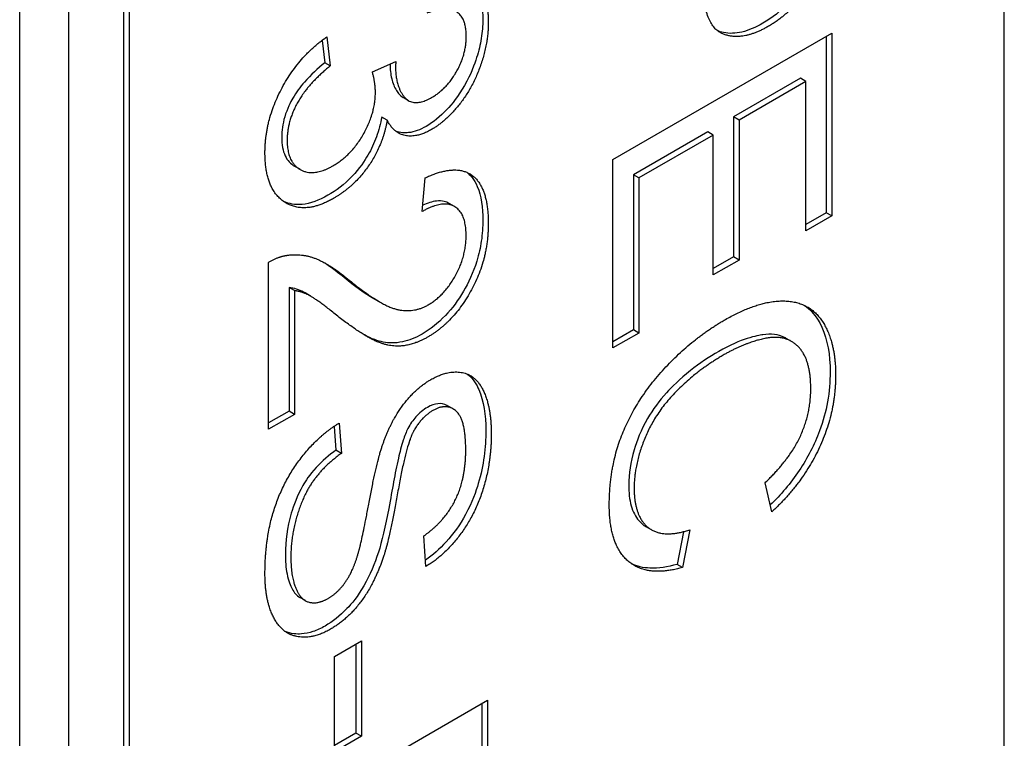
# Model space of a CAD drawing. Units: millimetres. Extents: x 373 to 5016, y 47 to 6538.
# Drawn here: x 1676 to 1680, y 5058 to 5060 of the extents above; entities that cross this region are included whole.
import ezdxf

# ---------------------------------------------------------------- set-up
doc = ezdxf.new("R2010")
doc.units = ezdxf.units.MM
doc.header["$LTSCALE"] = 24
doc.layers.add('Visible Edges(Hillmar_metric)', color=7, linetype='Continuous', lineweight=25)

msp = doc.modelspace()

# ---------------------------------------------------------------- linework, layer by layer
at = {"layer": 'Visible Edges(Hillmar_metric)'}
for p, q in [((1679.8819, 5050.8996), (1679.8819, 5067.4473)), ((1676.4878, 5035.4406), (1676.4878, 5065.9232)), ((1676.6575, 5035.3427), (1676.6575, 5065.8252)), ((1676.846, 5065.7163), (1676.846, 5049.1687)), ((1676.8649, 5065.7054), (1676.8649, 5049.1578)), ((1677.546, 5060.2856), (1677.5581, 5060.1857)), ((1678.5329, 5059.8637), (1679.2871, 5060.2991)), ((1679.2683, 5060.2882), (1679.2683, 5059.6794)), ((1679.2871, 5060.2991), (1679.2871, 5059.6685)), ((1677.5299, 5060.274), (1677.5392, 5060.1966)), ((1677.5581, 5060.1857), (1677.5392, 5060.1966)), ((1677.7035, 5060.1655), (1677.7846, 5060.201)), ((1679.1792, 5060.1431), (1678.9486, 5060.01)), ((1679.198, 5060.1322), (1678.9675, 5059.9991)), ((1679.198, 5060.1322), (1679.1792, 5060.1431)), ((1679.198, 5059.617), (1679.198, 5060.1322)), ((1677.8285, 5060.0659), (1677.8097, 5060.0767)), ((1677.7547, 5059.9985), (1677.7358, 5060.0094)), ((1678.9486, 5060.01), (1678.9486, 5059.5274)), ((1678.9675, 5059.9991), (1678.9486, 5060.01)), ((1678.9675, 5059.9991), (1678.9675, 5059.5165)), ((1678.8595, 5059.9585), (1678.6031, 5059.8105)), ((1678.8784, 5059.9476), (1678.622, 5059.7996)), ((1678.8784, 5059.9476), (1678.8595, 5059.9585)), ((1678.8784, 5059.465), (1678.8784, 5059.9476)), ((1678.5329, 5059.2131), (1678.5329, 5059.8637)), ((1677.4544, 5059.8287), (1677.4355, 5059.8396)), ((1678.6031, 5059.8105), (1678.6031, 5059.2754)), ((1678.622, 5059.7996), (1678.6031, 5059.8105)), ((1677.8754, 5059.6839), (1677.8852, 5059.7997)), ((1678.622, 5059.7996), (1678.622, 5059.2646)), ((1677.9867, 5059.7009), (1677.9678, 5059.7118)), ((1679.2683, 5059.6794), (1679.198, 5059.6388)), ((1679.2871, 5059.6685), (1679.2683, 5059.6794)), ((1679.2871, 5059.6685), (1679.198, 5059.617)), ((1677.3459, 5058.9327), (1677.3459, 5059.5083)), ((1678.9486, 5059.5274), (1678.8784, 5059.4868)), ((1678.9675, 5059.5165), (1678.8784, 5059.465)), ((1678.9675, 5059.5165), (1678.9486, 5059.5274)), ((1677.435, 5059.411), (1677.4162, 5059.4219)), ((1677.4162, 5059.4219), (1677.4162, 5058.9951)), ((1677.435, 5059.411), (1677.435, 5058.9842)), ((1677.4905, 5059.3921), (1677.4716, 5059.403)), ((1677.7275, 5059.3727), (1677.7087, 5059.3836)), ((1678.6031, 5059.2754), (1678.5329, 5059.2349)), ((1678.622, 5059.2646), (1678.5329, 5059.2131)), ((1678.622, 5059.2646), (1678.6031, 5059.2754)), ((1679.1487, 5059.2355), (1679.1299, 5059.2464)), ((1677.4162, 5058.9951), (1677.3459, 5058.9545)), ((1677.435, 5058.9842), (1677.4162, 5058.9951)), ((1677.9817, 5059.003), (1677.9628, 5059.0139)), ((1677.435, 5058.9842), (1677.3459, 5058.9327)), ((1677.5714, 5058.9429), (1677.5777, 5058.8607)), ((1677.5885, 5058.954), (1677.5966, 5058.8498)), ((1677.5966, 5058.8498), (1677.5777, 5058.8607)), ((1679.0808, 5058.6485), (1679.0572, 5058.7484)), ((1678.666, 5058.586), (1678.6471, 5058.5969)), ((1678.7979, 5058.5861), (1678.7726, 5058.456)), ((1677.888, 5058.4591), (1677.8806, 5058.565)), ((1678.7757, 5058.5797), (1678.7538, 5058.4669)), ((1678.7726, 5058.456), (1678.7538, 5058.4669)), ((1677.4727, 5058.3419), (1677.4538, 5058.3527)), ((1677.5724, 5058.1494), (1677.6656, 5058.2032)), ((1677.6467, 5058.1923), (1677.6467, 5057.8848)), ((1677.6656, 5058.2032), (1677.6656, 5057.874)), ((1677.5724, 5057.8202), (1677.5724, 5058.1494)), ((1677.3459, 5057.5626), (1678.1002, 5057.9981)), ((1678.0813, 5057.9872), (1678.0813, 5057.6824)), ((1678.1002, 5057.9981), (1678.1002, 5057.6715)), ((1677.6467, 5057.8848), (1677.5724, 5057.842)), ((1677.6656, 5057.874), (1677.5724, 5057.8202)), ((1677.6656, 5057.874), (1677.6467, 5057.8848))]:
    msp.add_line(p, q, dxfattribs=at)
for points, knots in [([(1679.2608, 5060.6588), (1679.2571, 5060.6308), (1679.251, 5060.6016), (1679.2309, 5060.5396), (1679.2184, 5060.5142), (1679.1847, 5060.4553), (1679.1583, 5060.4244), (1679.1117, 5060.3751), (1679.0812, 5060.3514), (1679.0498, 5060.3332)], [-0.05426113, -0.05426113, -0.05426113, -0.05426113, -0.04759468, -0.04759468, -0.04017549, -0.04017549, -0.02495601, -0.02495601, 0, 0, 0, 0]), ([(1678.031, 5060.4903), (1678.0424, 5060.4819), (1678.0563, 5060.468), (1678.0792, 5060.4166), (1678.0842, 5060.3826), (1678.0842, 5060.3453)], [-0.04814001, -0.04814001, -0.04814001, -0.04814001, -0.02570377, -0.02570377, 0, 0, 0, 0]), ([(1678.0842, 5060.3453), (1678.0842, 5060.3246), (1678.0825, 5060.3032), (1678.0754, 5060.2592), (1678.0701, 5060.2371), (1678.056, 5060.1925), (1678.0434, 5060.1572), (1678.0002, 5060.0815), (1677.9775, 5060.054), (1677.9371, 5060.011), (1677.9134, 5059.9918), (1677.8887, 5059.9775)], [-0.08316072, -0.08316072, -0.08316072, -0.08316072, -0.06671944, -0.06671944, -0.05073802, -0.05073802, -0.03490143, -0.03490143, -0.01960894, -0.01960894, 0, 0, 0, 0]), ([(1679.0498, 5060.3332), (1679.0252, 5060.319), (1679.0008, 5060.3084), (1678.9546, 5060.2974), (1678.9335, 5060.2967), (1678.9059, 5060.3026), (1678.8988, 5060.3049), (1678.893, 5060.3075)], [-0.062283719, -0.062283719, -0.062283719, -0.062283719, -0.060200635, -0.060200635, -0.058207828, -0.058207828, -0.057367773, -0.057367773, -0.057367773, -0.057367773]), ([(1677.5392, 5060.1966), (1677.5156, 5060.1774), (1677.4912, 5060.1551), (1677.4547, 5060.1133), (1677.4407, 5060.0946), (1677.4214, 5060.061), (1677.4097, 5060.0384), (1677.394, 5059.9856), (1677.3909, 5059.9623), (1677.3909, 5059.9404)], [-0.09809202, -0.09809202, -0.09809202, -0.09809202, -0.05920398, -0.05920398, -0.03263691, -0.03263691, -0.01513541, -0.01513541, 0, 0, 0, 0]), ([(1677.7646, 5060.1922), (1677.7647, 5060.1742), (1677.7664, 5060.1573), (1677.7738, 5060.1263), (1677.7793, 5060.1127), (1677.7968, 5060.0849), (1677.8063, 5060.0787), (1677.8097, 5060.0767)], [-0.031086619, -0.031086619, -0.031086619, -0.031086619, -0.028875468, -0.028875468, -0.026659084, -0.026659084, -0.023635596, -0.023635596, -0.023635596, -0.023635596]), ([(1677.7358, 5060.0094), (1677.7318, 5059.987), (1677.7259, 5059.964), (1677.7096, 5059.9194), (1677.6999, 5059.8983), (1677.6778, 5059.8604), (1677.6601, 5059.8329), (1677.6065, 5059.7769), (1677.5784, 5059.7559), (1677.5501, 5059.7396)], [-0.10257, -0.10257, -0.10257, -0.10257, -0.07331, -0.07331, -0.0459686, -0.0459686, -0.0224737, -0.0224737, 0, 0, 0, 0]), ([(1677.8887, 5059.9775), (1677.8679, 5059.9655), (1677.8477, 5059.958), (1677.8157, 5059.9542), (1677.8001, 5059.9543), (1677.7844, 5059.9606)], [-0.06539854, -0.06539854, -0.06539854, -0.06539854, -0.03928659, -0.03928659, -0.02218109, -0.02218109, -0.02218109, -0.02218109]), ([(1677.3909, 5059.9404), (1677.3909, 5059.9277), (1677.3918, 5059.9157), (1677.3959, 5059.8939), (1677.3989, 5059.8841), (1677.4104, 5059.8599), (1677.4211, 5059.8479), (1677.4355, 5059.8396)], [-0.06863169, -0.06863169, -0.06863169, -0.06863169, -0.05904677, -0.05904677, -0.04989614, -0.04989614, -0.03352394, -0.03352394, -0.03352394, -0.03352394]), ([(1678.0287, 5059.8191), (1678.0402, 5059.8105), (1678.0542, 5059.796), (1678.0791, 5059.7378), (1678.0842, 5059.6969), (1678.0842, 5059.6536)], [-0.05373745, -0.05373745, -0.05373745, -0.05373745, -0.0298326, -0.0298326, 0, 0, 0, 0]), ([(1677.5501, 5059.7396), (1677.5193, 5059.7218), (1677.4894, 5059.7106), (1677.4374, 5059.7059), (1677.4163, 5059.7098), (1677.3974, 5059.7186)], [-0.13468012, -0.13468012, -0.13468012, -0.13468012, -0.09711275, -0.09711275, -0.06589653, -0.06589653, -0.06589653, -0.06589653]), ([(1677.9678, 5059.7118), (1677.9678, 5059.7119), (1677.9677, 5059.7119), (1677.959, 5059.7168), (1677.9454, 5059.722), (1677.9094, 5059.7182), (1677.8934, 5059.713), (1677.8772, 5059.7054)], [-0.03649507, -0.03649507, -0.03649507, -0.03649507, -0.03632551, -0.03632551, -0.01842582, -0.01842582, -0.00548503, -0.00548503, -0.00548503, -0.00548503]), ([(1678.0842, 5059.6536), (1678.0842, 5059.6305), (1678.0827, 5059.6065), (1678.0758, 5059.5593), (1678.0708, 5059.5363), (1678.0512, 5059.472), (1678.0345, 5059.4376), (1677.9993, 5059.3779), (1677.9787, 5059.3499), (1677.9298, 5059.2982), (1677.9027, 5059.2773), (1677.8749, 5059.2613)], [-0.08375688, -0.08375688, -0.08375688, -0.08375688, -0.07185886, -0.07185886, -0.06106106, -0.06106106, -0.04214015, -0.04214015, -0.02207701, -0.02207701, 0, 0, 0, 0]), ([(1677.4716, 5059.403), (1677.4698, 5059.4041), (1677.4681, 5059.405), (1677.451, 5059.4137), (1677.4343, 5059.4195), (1677.4162, 5059.4219)], [-0.01863616, -0.01863616, -0.01863616, -0.01863616, -0.01689273, -0.01689273, 0, 0, 0, 0]), ([(1679.1935, 5059.3597), (1679.2098, 5059.3484), (1679.2337, 5059.3266), (1679.2726, 5059.2414), (1679.2815, 5059.1892), (1679.2815, 5059.1301)], [-0.08031552, -0.08031552, -0.08031552, -0.08031552, -0.0407696, -0.0407696, 0, 0, 0, 0]), ([(1677.8749, 5059.2613), (1677.852, 5059.248), (1677.8296, 5059.2392), (1677.782, 5059.2289), (1677.7604, 5059.2298), (1677.7227, 5059.2371), (1677.7024, 5059.244), (1677.6759, 5059.2583)], [-0.2246671, -0.2246671, -0.2246671, -0.2246671, -0.1747698, -0.1747698, -0.1159351, -0.1159351, -0.0606329, -0.0606329, -0.0606329, -0.0606329]), ([(1679.1299, 5059.2464), (1679.128, 5059.2475), (1679.1262, 5059.2485), (1679.1026, 5059.2602), (1679.0775, 5059.2629), (1679.0305, 5059.2559), (1678.9756, 5059.2462), (1678.8975, 5059.2011)], [-0.1603155, -0.1603155, -0.1603155, -0.1603155, -0.1528502, -0.1528502, -0.0621262, -0.0621262, 0, 0, 0, 0]), ([(1678.8975, 5059.2011), (1678.8649, 5059.1823), (1678.832, 5059.1605), (1678.763, 5059.1059), (1678.7352, 5059.0783), (1678.6928, 5059.0316), (1678.6706, 5059.0022), (1678.6288, 5058.9299), (1678.6149, 5058.8923), (1678.5931, 5058.8194), (1678.587, 5058.7792), (1678.587, 5058.7411)], [-0.08196562, -0.08196562, -0.08196562, -0.08196562, -0.07195631, -0.07195631, -0.06038681, -0.06038681, -0.0450435, -0.0450435, -0.02624201, -0.02624201, 0, 0, 0, 0]), ([(1679.2815, 5059.1301), (1679.2815, 5059.0973), (1679.2788, 5059.0629), (1679.2664, 5058.9943), (1679.2574, 5058.9609), (1679.2273, 5058.8799), (1679.2035, 5058.8335), (1679.1451, 5058.7459), (1679.1113, 5058.7066), (1679.0752, 5058.6719)], [-0.1066563, -0.1066563, -0.1066563, -0.1066563, -0.0840532, -0.0840532, -0.0631935, -0.0631935, -0.0340517, -0.0340517, -0.0037115, -0.0037115, -0.0037115, -0.0037115]), ([(1678.0315, 5059.1229), (1678.0518, 5059.1075), (1678.0635, 5059.0856), (1678.0874, 5059.0301), (1678.0945, 5058.9815), (1678.0945, 5058.928)], [-0.05145932, -0.05145932, -0.05145932, -0.05145932, -0.03683478, -0.03683478, 0, 0, 0, 0]), ([(1677.8933, 5059.0084), (1677.8863, 5059.0043), (1677.8794, 5058.9995), (1677.866, 5058.9886), (1677.8598, 5058.9826), (1677.8431, 5058.9639), (1677.834, 5058.9503), (1677.8261, 5058.9357)], [-0.02021597, -0.02021597, -0.02021597, -0.02021597, -0.01465003, -0.01465003, -0.00937073, -0.00937073, 0, 0, 0, 0]), ([(1677.9628, 5059.0139), (1677.9619, 5059.0144), (1677.961, 5059.0149), (1677.9511, 5059.0199), (1677.9409, 5059.0221), (1677.9179, 5059.02), (1677.9058, 5059.0156), (1677.8933, 5059.0084)], [-0.02079735, -0.02079735, -0.02079735, -0.02079735, -0.01983094, -0.01983094, -0.0099508, -0.0099508, 0, 0, 0, 0]), ([(1677.8261, 5058.9357), (1677.8199, 5058.924), (1677.8144, 5058.9092), (1677.8035, 5058.8752), (1677.7979, 5058.8532), (1677.7804, 5058.7778), (1677.7729, 5058.7283), (1677.748, 5058.5989), (1677.7359, 5058.5445), (1677.7243, 5058.5085)], [-0.06167849, -0.06167849, -0.06167849, -0.06167849, -0.05553798, -0.05553798, -0.04690326, -0.04690326, -0.02218498, -0.02218498, 0, 0, 0, 0]), ([(1678.0945, 5058.928), (1678.0945, 5058.8708), (1678.0875, 5058.8093), (1678.0609, 5058.7188), (1678.0477, 5058.6808), (1678.005, 5058.6027), (1677.982, 5058.5714), (1677.935, 5058.5195), (1677.9112, 5058.4985), (1677.8865, 5058.4813)], [-0.1279496, -0.1279496, -0.1279496, -0.1279496, -0.0699141, -0.0699141, -0.0457209, -0.0457209, -0.0245568, -0.0245568, -0.0046196, -0.0046196, -0.0046196, -0.0046196]), ([(1677.5777, 5058.8607), (1677.5544, 5058.844), (1677.5309, 5058.8241), (1677.4869, 5058.7762), (1677.4729, 5058.7546), (1677.4441, 5058.704), (1677.4317, 5058.6686), (1677.4095, 5058.5938), (1677.4035, 5058.5467), (1677.4035, 5058.5025)], [-0.06038826, -0.06038826, -0.06038826, -0.06038826, -0.05347452, -0.05347452, -0.04621178, -0.04621178, -0.03045941, -0.03045941, 0, 0, 0, 0]), ([(1678.587, 5058.7411), (1678.587, 5058.715), (1678.5897, 5058.6905), (1678.6016, 5058.6486), (1678.6103, 5058.6315), (1678.6288, 5058.61), (1678.6369, 5058.6027), (1678.6471, 5058.5969)], [-0.10425212, -0.10425212, -0.10425212, -0.10425212, -0.07853706, -0.07853706, -0.05429353, -0.05429353, -0.04057747, -0.04057747, -0.04057747, -0.04057747]), ([(1677.4035, 5058.5025), (1677.4035, 5058.4784), (1677.4052, 5058.4551), (1677.4141, 5058.4097), (1677.4209, 5058.3934), (1677.4337, 5058.3699), (1677.4425, 5058.3593), (1677.4537, 5058.3528), (1677.4538, 5058.3528), (1677.4538, 5058.3527)], [-0.0388765, -0.0388765, -0.0388765, -0.0388765, -0.03337969, -0.03337969, -0.02713602, -0.02713602, -0.01991466, -0.01991466, -0.01989278, -0.01989278, -0.01989278, -0.01989278]), ([(1677.7243, 5058.5085), (1677.7117, 5058.4698), (1677.6954, 5058.4302), (1677.6528, 5058.3563), (1677.6319, 5058.3314), (1677.5917, 5058.2889), (1677.5664, 5058.2693), (1677.5404, 5058.2543)], [-0.0485305, -0.0485305, -0.0485305, -0.0485305, -0.03465996, -0.03465996, -0.02067912, -0.02067912, 0, 0, 0, 0]), ([(1678.7538, 5058.4669), (1678.7213, 5058.4578), (1678.6896, 5058.4528), (1678.6373, 5058.455), (1678.6161, 5058.4596), (1678.5971, 5058.4686)], [-0.13462529, -0.13462529, -0.13462529, -0.13462529, -0.10031643, -0.10031643, -0.07379986, -0.07379986, -0.07379986, -0.07379986]), ([(1677.5404, 5058.2543), (1677.5263, 5058.2462), (1677.5125, 5058.2398), (1677.485, 5058.2306), (1677.4718, 5058.2279), (1677.4433, 5058.2259), (1677.4229, 5058.2267), (1677.4024, 5058.2358)], [-0.1151635, -0.1151635, -0.1151635, -0.1151635, -0.09913174, -0.09913174, -0.08309501, -0.08309501, -0.06360588, -0.06360588, -0.06360588, -0.06360588])]:
    msp.add_open_spline(points, degree=3, knots=knots, dxfattribs=at)
for points, degree in [([(1679.2797, 5060.648), (1679.2705, 5060.5783), (1679.2187, 5060.4621), (1679.125, 5060.3549), (1679.0687, 5060.3224)], 2), ([(1677.9076, 5060.4838), (1678.0007, 5060.5176), (1678.1031, 5060.438), (1678.1031, 5060.3344)], 2), ([(1679.0687, 5060.3224), (1678.9727, 5060.2669), (1678.8393, 5060.3313), (1678.8393, 5060.5159)], 2), ([(1678.0272, 5060.2886), (1678.0272, 5060.351), (1677.9593, 5060.3948), (1677.8909, 5060.3673)], 2), ([(1678.1031, 5060.3344), (1678.1031, 5060.2634), (1678.0502, 5060.1127), (1677.9588, 5059.9962), (1677.9076, 5059.9666)], 2), ([(1677.3333, 5059.886), (1677.3333, 5060.0008), (1677.4517, 5060.2206), (1677.546, 5060.2856)], 2), ([(1677.9093, 5060.0778), (1677.9605, 5060.1074), (1678.0272, 5060.2255), (1678.0272, 5060.2886)], 2), ([(1677.5581, 5060.1857), (1677.4793, 5060.1216), (1677.4097, 5059.9932), (1677.4097, 5059.9295)], 2), ([(1677.7846, 5060.201), (1677.7834, 5060.189), (1677.7834, 5060.1831)], 2), ([(1677.7834, 5060.1831), (1677.7834, 5060.1147), (1677.8455, 5060.041), (1677.9093, 5060.0778)], 2), ([(1677.7139, 5060.0964), (1677.7139, 5060.1263), (1677.7035, 5060.1655)], 2), ([(1677.5673, 5059.8412), (1677.6311, 5059.878), (1677.7139, 5060.0221), (1677.7139, 5060.0964)], 2), ([(1677.7547, 5059.9985), (1677.7391, 5059.9119), (1677.642, 5059.7708), (1677.569, 5059.7287)], 2), ([(1677.9076, 5059.9666), (1677.8587, 5059.9384), (1677.7782, 5059.9524), (1677.7547, 5059.9985)], 2), ([(1677.4097, 5059.9295), (1677.4097, 5059.8538), (1677.5006, 5059.8027), (1677.5673, 5059.8412)], 2), ([(1677.569, 5059.7287), (1677.4707, 5059.6719), (1677.3333, 5059.7592), (1677.3333, 5059.886)], 2), ([(1677.8852, 5059.7997), (1677.9915, 5059.8498), (1678.1031, 5059.7668), (1678.1031, 5059.6427)], 2), ([(1678.0266, 5059.6012), (1678.0266, 5059.6782), (1677.9461, 5059.724), (1677.8754, 5059.6839)], 2), ([(1678.1031, 5059.6427), (1678.1031, 5059.5172), (1677.9829, 5059.3018), (1677.8938, 5059.2504)], 2), ([(1677.8961, 5059.3619), (1677.9513, 5059.3938), (1678.0266, 5059.5282), (1678.0266, 5059.6012)], 2), ([(1677.3459, 5059.5083), (1677.3793, 5059.5289), (1677.4103, 5059.5328)], 2), ([(1677.4103, 5059.5328), (1677.4615, 5059.5405), (1677.5598, 5059.5003), (1677.6247, 5059.4462)], 2), ([(1677.5358, 5059.5084), (1677.5637, 5059.4912), (1677.5891, 5059.4711), (1677.6059, 5059.4571)], 3), ([(1677.6059, 5059.4571), (1677.6424, 5059.4272), (1677.6773, 5059.4017), (1677.7087, 5059.3836)], 3), ([(1677.6247, 5059.4462), (1677.7259, 5059.3632), (1677.8432, 5059.3314), (1677.8961, 5059.3619)], 2), ([(1677.5799, 5059.3261), (1677.5103, 5059.3822), (1677.4603, 5059.4077), (1677.435, 5059.411)], 2), ([(1678.9158, 5059.3087), (1679.0336, 5059.3767), (1679.2095, 5059.3741), (1679.3004, 5059.2347), (1679.3004, 5059.1192)], 2), ([(1677.8938, 5059.2504), (1677.8484, 5059.2242), (1677.761, 5059.2162), (1677.6644, 5059.26), (1677.5799, 5059.3261)], 2), ([(1678.5202, 5058.6708), (1678.5202, 5058.8115), (1678.6197, 5059.0455), (1678.8077, 5059.2463), (1678.9158, 5059.3087)], 2), ([(1679.2147, 5059.0724), (1679.2147, 5059.1726), (1679.1313, 5059.2599), (1678.9911, 5059.2334), (1678.9163, 5059.1902)], 2), ([(1678.9163, 5059.1902), (1678.8203, 5059.1348), (1678.6766, 5058.9868), (1678.6059, 5058.8098), (1678.6059, 5058.7302)], 2), ([(1677.9053, 5059.1043), (1677.9628, 5059.1375), (1678.0617, 5059.1196), (1678.1134, 5059.0054), (1678.1134, 5058.9171)], 2), ([(1677.7414, 5058.8863), (1677.7696, 5058.9649), (1677.8536, 5059.0745), (1677.9053, 5059.1043)], 2), ([(1679.3004, 5059.1192), (1679.3004, 5058.9884), (1679.1848, 5058.7438), (1679.0808, 5058.6485)], 2), ([(1679.0572, 5058.7484), (1679.1394, 5058.8264), (1679.2147, 5058.9848), (1679.2147, 5059.0724)], 2), ([(1677.9122, 5058.9975), (1677.8714, 5058.9739), (1677.8449, 5058.9248)], 2), ([(1678.0254, 5058.8617), (1678.0254, 5058.9666), (1677.9588, 5059.0244), (1677.9122, 5058.9975)], 2), ([(1677.3333, 5058.4349), (1677.3333, 5058.5537), (1677.3931, 5058.7475), (1677.5126, 5058.9075), (1677.5885, 5058.954)], 2), ([(1677.8449, 5058.9248), (1677.8191, 5058.876), (1677.7639, 5058.562), (1677.7432, 5058.4976)], 2), ([(1678.1134, 5058.9171), (1678.1134, 5058.8202), (1678.0594, 5058.641), (1677.9542, 5058.4999), (1677.888, 5058.4591)], 2), ([(1677.6569, 5058.5129), (1677.669, 5058.555), (1677.719, 5058.8249), (1677.7414, 5058.8863)], 2), ([(1677.8806, 5058.565), (1677.9524, 5058.6151), (1678.0254, 5058.7608), (1678.0254, 5058.8617)], 2), ([(1677.5966, 5058.8498), (1677.5397, 5058.8089), (1677.4672, 5058.7107), (1677.4224, 5058.566), (1677.4224, 5058.4916)], 2), ([(1678.6059, 5058.7302), (1678.6059, 5058.6333), (1678.7025, 5058.5549), (1678.7979, 5058.5861)], 2), ([(1678.7726, 5058.456), (1678.6496, 5058.4215), (1678.5202, 5058.5347), (1678.5202, 5058.6708)], 2), ([(1677.4224, 5058.4916), (1677.4224, 5058.4259), (1677.4563, 5058.3439), (1677.5155, 5058.329), (1677.5506, 5058.3493)], 2), ([(1677.5506, 5058.3493), (1677.5862, 5058.3698), (1677.6391, 5058.4475), (1677.6569, 5058.5129)], 2), ([(1677.7432, 5058.4976), (1677.7127, 5058.4044), (1677.6196, 5058.2782), (1677.5592, 5058.2434)], 2), ([(1677.5592, 5058.2434), (1677.4988, 5058.2085), (1677.3925, 5058.2268), (1677.3333, 5058.342), (1677.3333, 5058.4349)], 2)]:
    msp.add_open_spline(points, degree=degree, dxfattribs=at)

doc.saveas('drawing.dxf')
